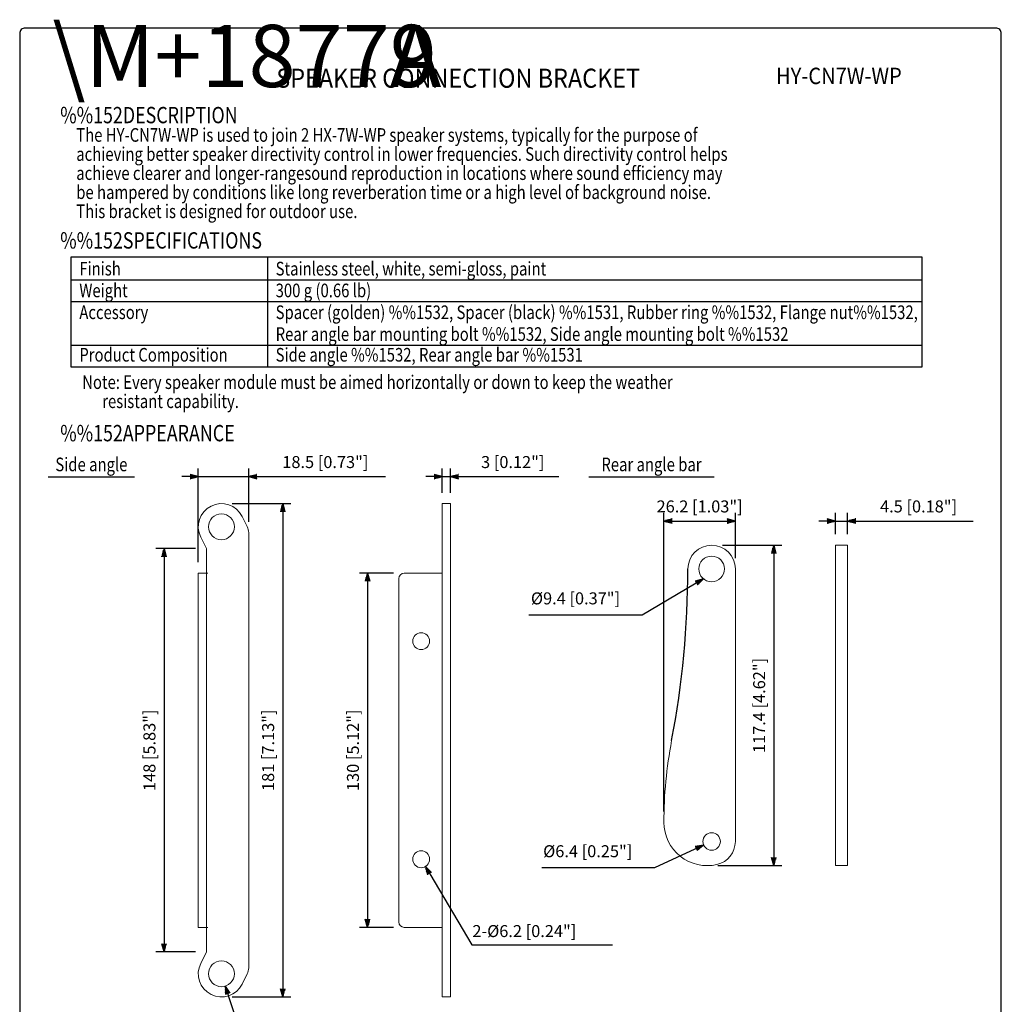
# Model space of a CAD drawing. Extents: x 0 to 360, y 1 to 553.
# Drawn here: x 0 to 360, y 192 to 553 of the extents above; entities that cross this region are included whole.
import ezdxf
from ezdxf.enums import TextEntityAlignment as Align

# ---------------------------------------------------------------- set-up
doc = ezdxf.new("R2010")
doc.units = 0
doc.header["$LTSCALE"] = 16
doc.header["$MEASUREMENT"] = 0
doc.layers.get('0').update_dxf_attribs({"linetype": 'CONTINUOUS'})
doc.layers.get('Defpoints').update_dxf_attribs({"linetype": 'CONTINUOUS'})
for name, color, linetype in [('1', 3, 'CONTINUOUS'), ('GAWA', 2, 'CONTINUOUS'), ('PEN1', 5, 'CONTINUOUS'), ('SCALE', 4, 'CONTINUOUS')]:
    doc.layers.add(name, color=color, linetype=linetype)
doc.styles.add('CMP-SET', font='COMPLEX.shx')
doc.styles.get("Standard").update_dxf_attribs({"font": 'SIMPLEX.shx'})
doc.styles.add('TOALOGO', font='SIMPLEX', dxfattribs={"height": 3, "bigfont": 'SLFONT'})
doc.styles.add('UT7', font='TOAFONT', dxfattribs={"width": 0.8})
doc.dimstyles.get("Standard").update_dxf_attribs({"dimtxt": 0.18, "dimasz": 0.18, "dimexe": 0.18, "dimexo": 0.0625, "dimgap": 0.09, "dimtad": 0, "dimtih": 1, "dimtoh": 1, "dimdec": 4, "dimzin": 0, "dimdsep": 46, "dimtxsty": 'Standard', "dimcen": 0.09, "dimadec": 0, "dimazin": 0, "dimtfac": 1, "dimtdec": 4, "dimtofl": 0, "dimtmove": 0, "dimatfit": 3, "dimfxl": 0, "dimtolj": 1, "dimtzin": 0, "dimarcsym": 0})

# ---------------------------------------------------------------- blocks, each defined once
blk = doc.blocks.new('LOGO8911')
at = {"style": 'TOALOGO'}
blk.add_text('\\M+1877A', height=11.4, dxfattribs=at).set_placement((0.01, 0.01))
at = {"layer": '1', "style": 'TOALOGO'}
blk.add_text('\\M+18779', height=11.4, dxfattribs=at).set_placement((0.01, 0.01))
blk = doc.blocks.new('YAZ1', base_point=(184, 133))
for p, q in [((184, 133), (183, 133.27)), ((184, 133), (183, 132.73)), ((183, 133), (184, 133))]:
    blk.add_line(p, q)
blk = doc.blocks.new('YAZ3')
for p, q in [((-1, 0.25), (-0.92, 0.25)), ((-1, 0.2), (-0.74, 0.2)), ((-1, 0.15), (-0.55, 0.15)), ((-1, 0.1), (-0.36, 0.1)), ((-1, 0.05), (-0.18, 0.05)), ((-1, -0.05), (-0.2, -0.05)), ((-1, -0.1), (-0.38, -0.1)), ((-1, -0.15), (-0.57, -0.15)), ((-1, -0.2), (-0.76, -0.2)), ((-1, -0.25), (-0.94, -0.25))]:
    blk.add_line(p, q)
blk.add_solid([(0, 0), (-1, 0.27), (-1, -0.27)])
blk.add_blockref('YAZ1', (0, 0))
blk = doc.blocks.new('*D5')
at = {"layer": 'Defpoints', "color": 0}
for p in [(73.98, 375.53), (73.98, 194.53), (96.46, 194.53)]:
    blk.add_point(p, dxfattribs=at)
at = {"layer": 'SCALE', "color": 0, "lineweight": -2}
for p, q in [((77.98, 375.53), (99.46, 375.53)), ((96.46, 372.53), (96.46, 197.53)), ((77.98, 194.53), (99.46, 194.53))]:
    blk.add_line(p, q, dxfattribs=at)
at = {"layer": 'SCALE', "color": 0, "lineweight": -2, "xscale": 3, "yscale": 3, "zscale": 3}
for p, rotation in [((96.46, 375.53), 90), ((96.46, 194.53), 270)]:
    blk.add_blockref('YAZ3', p, dxfattribs=dict(at, rotation=rotation))
at = {"layer": 'SCALE', "color": 0, "insert": (91.11, 285.03), "char_height": 4.4, "attachment_point": 5, "rotation": 90}
blk.add_mtext('\\A1;181 [7.13"]', dxfattribs=at)
blk = doc.blocks.new('*D6')
at = {"layer": 'Defpoints', "color": 0}
for p in [(68.48, 359.03), (52.93, 211.03), (68.48, 211.03)]:
    blk.add_point(p, dxfattribs=at)
at = {"layer": 'SCALE', "color": 0, "lineweight": -2}
for p, q in [((64.48, 359.03), (49.93, 359.03)), ((52.93, 356.03), (52.93, 214.03)), ((64.48, 211.03), (49.93, 211.03))]:
    blk.add_line(p, q, dxfattribs=at)
at = {"layer": 'SCALE', "color": 0, "lineweight": -2, "xscale": 3, "yscale": 3, "zscale": 3}
for p, rotation in [((52.93, 359.03), 90), ((52.93, 211.03), 270)]:
    blk.add_blockref('YAZ3', p, dxfattribs=dict(at, rotation=rotation))
at = {"layer": 'SCALE', "color": 0, "insert": (47.58, 285.03), "char_height": 4.4, "attachment_point": 5, "rotation": 90}
blk.add_mtext('\\A1;148 [5.83"]', dxfattribs=at)
blk = doc.blocks.new('*D7')
at = {"layer": 'Defpoints', "color": 0}
for p in [(141.05, 350.03), (127.57, 220.03), (141.05, 220.03)]:
    blk.add_point(p, dxfattribs=at)
at = {"layer": 'SCALE', "color": 0, "lineweight": -2}
for p, q in [((137.05, 350.03), (124.57, 350.03)), ((127.57, 347.03), (127.57, 223.03)), ((137.05, 220.03), (124.57, 220.03))]:
    blk.add_line(p, q, dxfattribs=at)
at = {"layer": 'SCALE', "color": 0, "lineweight": -2, "xscale": 3, "yscale": 3, "zscale": 3}
for p, rotation in [((127.57, 350.03), 90), ((127.57, 220.03), 270)]:
    blk.add_blockref('YAZ3', p, dxfattribs=dict(at, rotation=rotation))
at = {"layer": 'SCALE', "color": 0, "insert": (122.22, 285.03), "char_height": 4.4, "attachment_point": 5, "rotation": 90}
blk.add_mtext('\\A1;130 [5.12"]', dxfattribs=at)
blk = doc.blocks.new('*D8')
at = {"layer": 'Defpoints', "color": 0}
for p in [(65.48, 385.41), (83.98, 364.86), (65.48, 350.03)]:
    blk.add_point(p, dxfattribs=at)
at = {"layer": 'SCALE', "color": 0, "lineweight": -2}
for p, q in [((65.48, 354.03), (65.48, 388.41)), ((83.98, 368.86), (83.98, 388.41)), ((62.48, 385.41), (59.48, 385.41)), ((65.48, 385.41), (83.98, 385.41)), ((86.98, 385.41), (134.21, 385.41))]:
    blk.add_line(p, q, dxfattribs=at)
at = {"layer": 'SCALE', "color": 0, "lineweight": -2, "xscale": 3, "yscale": 3, "zscale": 3}
blk.add_blockref('YAZ3', (65.48, 385.41), dxfattribs=at)
at = {"layer": 'SCALE', "color": 0, "lineweight": -2, "xscale": 3, "yscale": 3, "zscale": 3, "rotation": 180}
blk.add_blockref('YAZ3', (83.98, 385.41), dxfattribs=at)
at = {"layer": 'SCALE', "color": 0, "insert": (112.1, 390.76), "char_height": 4.4, "attachment_point": 5}
blk.add_mtext('\\A1;18.5 [0.73"]', dxfattribs=at)
blk = doc.blocks.new('*D4')
at = {"layer": 'Defpoints', "color": 0}
for p in [(157.95, 385.41), (154.95, 375.53), (157.95, 375.53)]:
    blk.add_point(p, dxfattribs=at)
at = {"layer": 'SCALE', "color": 0, "lineweight": -2}
for p, q in [((154.95, 379.53), (154.95, 388.41)), ((157.95, 379.53), (157.95, 388.41)), ((151.95, 385.41), (148.95, 385.41)), ((154.95, 385.41), (157.95, 385.41)), ((160.95, 385.41), (197.7, 385.41))]:
    blk.add_line(p, q, dxfattribs=at)
at = {"layer": 'SCALE', "color": 0, "lineweight": -2, "xscale": 3, "yscale": 3, "zscale": 3}
blk.add_blockref('YAZ3', (154.95, 385.41), dxfattribs=at)
at = {"layer": 'SCALE', "color": 0, "lineweight": -2, "xscale": 3, "yscale": 3, "zscale": 3, "rotation": 180}
blk.add_blockref('YAZ3', (157.95, 385.41), dxfattribs=at)
at = {"layer": 'SCALE', "color": 0, "insert": (180.83, 390.76), "char_height": 4.4, "attachment_point": 5}
blk.add_mtext('\\A1;3 [0.12"]', dxfattribs=at)
blk = doc.blocks.new('*D9')
at = {"layer": 'Defpoints', "color": 0}
for p in [(253.76, 360.26), (251.98, 242.68), (276.55, 242.68)]:
    blk.add_point(p, dxfattribs=at)
at = {"layer": 'SCALE', "color": 0, "lineweight": -2}
for p, q in [((257.76, 360.26), (279.55, 360.26)), ((276.55, 357.26), (276.55, 245.68)), ((255.98, 242.68), (279.55, 242.68))]:
    blk.add_line(p, q, dxfattribs=at)
at = {"layer": 'SCALE', "color": 0, "lineweight": -2, "xscale": 3, "yscale": 3, "zscale": 3}
for p, rotation in [((276.55, 360.26), 90), ((276.55, 242.68), 270)]:
    blk.add_blockref('YAZ3', p, dxfattribs=dict(at, rotation=rotation))
at = {"layer": 'SCALE', "color": 0, "insert": (271.19, 301.47), "char_height": 4.4, "attachment_point": 5, "rotation": 90}
blk.add_mtext('\\A1;117.4 [4.62"]', dxfattribs=at)
blk = doc.blocks.new('*D10')
at = {"layer": 'Defpoints', "color": 0}
for p in [(303.64, 369.12), (299.14, 360.26), (303.64, 360.26)]:
    blk.add_point(p, dxfattribs=at)
at = {"layer": 'SCALE', "color": 0, "lineweight": -2}
for p, q in [((299.14, 364.26), (299.14, 372.12)), ((303.64, 364.26), (303.64, 372.12)), ((296.14, 369.12), (293.14, 369.12)), ((299.14, 369.12), (303.64, 369.12)), ((306.64, 369.12), (349.68, 369.12))]:
    blk.add_line(p, q, dxfattribs=at)
at = {"layer": 'SCALE', "color": 0, "lineweight": -2, "xscale": 3, "yscale": 3, "zscale": 3}
blk.add_blockref('YAZ3', (299.14, 369.12), dxfattribs=at)
at = {"layer": 'SCALE', "color": 0, "lineweight": -2, "xscale": 3, "yscale": 3, "zscale": 3, "rotation": 180}
blk.add_blockref('YAZ3', (303.64, 369.12), dxfattribs=at)
at = {"layer": 'SCALE', "color": 0, "insert": (329.66, 374.48), "char_height": 4.4, "attachment_point": 5}
blk.add_mtext('\\A1;4.5 [0.18"]', dxfattribs=at)
blk = doc.blocks.new('*D11')
at = {"layer": 'Defpoints', "color": 0}
for p in [(262.46, 369.12), (262.46, 351.56), (236.26, 258.56)]:
    blk.add_point(p, dxfattribs=at)
at = {"layer": 'SCALE', "color": 0, "lineweight": -2}
for p, q in [((236.26, 262.56), (236.26, 372.12)), ((262.46, 355.56), (262.46, 372.12)), ((239.26, 369.12), (259.46, 369.12))]:
    blk.add_line(p, q, dxfattribs=at)
at = {"layer": 'SCALE', "color": 0, "lineweight": -2, "xscale": 3, "yscale": 3, "zscale": 3, "rotation": 180}
blk.add_blockref('YAZ3', (236.26, 369.12), dxfattribs=at)
at = {"layer": 'SCALE', "color": 0, "lineweight": -2, "xscale": 3, "yscale": 3, "zscale": 3}
blk.add_blockref('YAZ3', (262.46, 369.12), dxfattribs=at)
at = {"layer": 'SCALE', "color": 0, "insert": (249.36, 374.48), "char_height": 4.4, "attachment_point": 5}
blk.add_mtext('\\A1;26.2 [1.03"]', dxfattribs=at)

msp = doc.modelspace()

# ---------------------------------------------------------------- linework, layer by layer
for p, q in [((18.87, 466.02), (330.87, 466.02)), ((18.87, 425.62), (18.87, 466.02)), ((330.87, 466.02), (330.87, 425.62)), ((330.87, 425.62), (18.87, 425.62))]:
    msp.add_line(p, q)
at = {"lineweight": 15}
for p, q in [((157.95, 375.53), (154.95, 375.53)), ((154.95, 375.53), (154.95, 194.53)), ((157.95, 375.53), (157.95, 194.53)), ((83.45, 367.1), (81.58, 370.83)), ((66.38, 363.22), (68.48, 359.03)), ((83.98, 364.86), (83.98, 205.19)), ((68.48, 211.03), (68.48, 359.03)), ((303.64, 360.26), (299.14, 360.26)), ((299.14, 360.26), (299.14, 242.68)), ((303.64, 360.26), (303.64, 242.68)), ((262.46, 351.56), (262.46, 251.56)), ((65.48, 220.03), (65.48, 350.03)), ((65.48, 350.03), (68.98, 350.03)), ((139.05, 348.03), (139.05, 222.03)), ((154.95, 350.03), (141.05, 350.03)), ((299.14, 242.68), (303.64, 242.68)), ((65.48, 220.03), (68.98, 220.03)), ((154.95, 220.03), (141.05, 220.03)), ((66.38, 206.83), (68.48, 211.03)), ((83.45, 202.96), (81.58, 199.22)), ((154.95, 194.53), (157.95, 194.53))]:
    msp.add_line(p, q, dxfattribs=at)
for centre, radius in [((73.98, 367.03), 4.75), ((253.76, 351.56), 4.7), ((147.25, 325.03), 3.1), ((253.76, 251.56), 3.2), ((147.25, 245.03), 3.1), ((73.98, 203.03), 4.75)]:
    msp.add_circle(centre, radius, dxfattribs=at)
for centre, radius, start, end in [((73.98, 367.03), 8.5, 26.601, 206.601), ((78.98, 364.86), 5, 0, 26.601), ((253.76, 351.56), 8.7, 0, 180), ((141.05, 348.03), 2, 90, 180), ((396.2, 258.56), 159.94, 169.1891, 180), ((252.14, 258.56), 15.88, 180, 282.9987), ((253.76, 251.56), 8.7, 282.9987, 0), ((141.05, 222.03), 2, 180, 270), ((73.98, 203.03), 8.5, 153.399, 333.399), ((78.98, 205.19), 5, 333.399, 0)]:
    msp.add_arc(centre, radius, start, end, dxfattribs=at)
msp.add_arc((-90.82, 351.56), 335.88, 349.1891, 0)
at = {"layer": '1'}
for p, q in [((10.49, 385.39), (42.1, 385.39)), ((208.76, 385.39), (254.67, 385.39))]:
    msp.add_line(p, q, dxfattribs=at)
at = {"layer": 'GAWA'}
msp.add_lwpolyline([(0, 18.47, 0.414214), (2, 16.47), (358, 16.47, 0.414214), (360, 18.47), (360, 548, 0.414214), (358, 550), (2, 550, 0.414214), (0, 548)], format="xyb", close=True, dxfattribs=at)
at = {"layer": 'PEN1'}
for p, q in [((90.87, 466.02), (90.87, 425.62)), ((18.87, 457.62), (330.87, 457.62)), ((18.87, 449.62), (330.87, 449.62)), ((18.87, 433.62), (330.87, 433.62))]:
    msp.add_line(p, q, dxfattribs=at)

# ---------------------------------------------------------------- block references
at = {"xscale": 2, "yscale": 2, "zscale": 2}
msp.add_blockref('LOGO8911', (11.94, 528.34), dxfattribs=at)

# ---------------------------------------------------------------- texts
at = {"style": 'CMP-SET', "width": 0.9}
for s, height, p in [('SPEAKER CONNECTION BRACKET', 7, (160.82, 530.69)), ('HY-CN7W-WP', 6, (300.45, 531.66))]:
    msp.add_text(s, height=height, dxfattribs=at).set_placement(p, align=Align.MIDDLE)
at = {"layer": '1', "style": 'UT7', "width": 0.8}
for s, height, p in [('%%152DESCRIPTION', 6, (14.86, 515.06)), ('The HY-CN7W-WP is used to join 2 HX-7W-WP speaker systems, typically for the purpose of ', 5, (20.74, 508.27)), ('achieving better speaker directivity control in lower frequencies. Such directivity control helps ', 5, (20.74, 501.27)), ('achieve clearer and longer-rangesound reproduction in locations where sound efficiency may ', 5, (20.74, 494.27)), ('be hampered by conditions like long reverberation time or a high level of background noise.', 5, (20.74, 487.27)), ('This bracket is designed for outdoor use.', 5, (20.74, 480.27)), ('%%152SPECIFICATIONS', 6, (14.86, 469.09)), ('Finish', 5, (21.87, 459.22)), ('Stainless steel, white, semi-gloss, paint', 5, (93.87, 459.22)), ('Weight', 5, (21.87, 451.22)), ('300 g (0.66 lb)', 5, (93.87, 451.22)), ('Accessory', 5, (21.87, 443.22)), ('Spacer (golden) %%1532, Spacer (black) %%1531, Rubber ring %%1532, Flange nut%%1532, ', 5, (93.87, 443.22)), ('Rear angle bar mounting bolt %%1532, Side angle mounting bolt %%1532', 5, (93.87, 435.22)), ('Product Composition', 5, (21.87, 427.62)), ('Side angle %%1532, Rear angle bar %%1531', 5, (93.87, 427.62)), ('Note: Every speaker module must be aimed horizontally or down to keep the weather ', 5, (22.92, 417.58)), ('      resistant capability.', 5, (22.92, 410.58)), ('%%152APPEARANCE', 6, (14.86, 398.37))]:
    msp.add_text(s, height=height, dxfattribs=at).set_placement(p)
for s, p in [('Side angle', (26.29, 387.39)), ('Rear angle bar', (231.7, 387.39))]:
    msp.add_text(s, height=5, dxfattribs=at).set_placement(p, align=Align.CENTER)
at = {"layer": 'SCALE'}
for s, p in [('%%C9.4 [0.37"]', (187.49, 338.55)), ('%%C6.4 [0.25"]', (191.97, 245.78)), ('2-%%C6.2 [0.24"]', (166.02, 216.48))]:
    msp.add_text(s, height=4.4, dxfattribs=at).set_placement(p)

# ---------------------------------------------------------------- dimensions: what is measured, and where the dimension line sits
for base, p1, p2, picture, middle in [((65.48, 385.41), (83.98, 364.86), (65.48, 350.03), '*D8', (112.1, 385.41)), ((262.46, 369.12), (236.26, 258.56), (262.46, 351.56), '*D11', (249.36, 369.12)), ((303.64, 369.12), (299.14, 360.26), (303.64, 360.26), '*D10', (329.66, 369.12))]:
    dim = msp.add_linear_dim(base=base, p1=p1, p2=p2, dimstyle='Standard', override={"dimscale": 2, "dimtxt": 2.2, "dimasz": 1.5, "dimexe": 1.5, "dimexo": 2, "dimgap": 1, "dimtad": 1, "dimtih": 0, "dimtoh": 0, "dimdec": 1, "dimzin": 8, "dimblk": 'YAZ3', "dimtdec": 1, "dimtofl": 1, "dimatfit": 0, "dimldrblk": 'YAZ3', "dimtvp": 1}, dxfattribs=at)
    dim.commit()
    dim.dimension.update_dxf_attribs({"geometry": picture, "text_midpoint": middle, "dimtype": 128})
dim = msp.add_linear_dim(base=(157.95, 385.41), p1=(154.95, 375.53), p2=(157.95, 375.53), dimstyle='Standard', override={"dimscale": 2, "dimtxt": 2.2, "dimasz": 1.5, "dimexe": 1.5, "dimexo": 2, "dimgap": 1, "dimtad": 1, "dimtih": 0, "dimtoh": 0, "dimdec": 1, "dimzin": 8, "dimblk": 'YAZ3', "dimtdec": 1, "dimtofl": 1, "dimatfit": 0, "dimldrblk": 'YAZ3', "dimtvp": 1}, dxfattribs=at)
dim.commit()
dim.dimension.update_dxf_attribs({"geometry": '*D4', "text_midpoint": (180.83, 390.76)})
dim = msp.add_linear_dim(base=(96.46, 194.53), p1=(73.98, 375.53), p2=(73.98, 194.53), angle=90, dimstyle='Standard', override={"dimscale": 2, "dimtxt": 2.2, "dimasz": 1.5, "dimexe": 1.5, "dimexo": 2, "dimgap": 1, "dimtad": 1, "dimtih": 0, "dimtoh": 0, "dimdec": 1, "dimzin": 8, "dimblk": 'YAZ3', "dimtdec": 1, "dimtofl": 1, "dimatfit": 0, "dimldrblk": 'YAZ3', "dimtvp": 1}, dxfattribs=at)
dim.commit()
dim.dimension.update_dxf_attribs({"geometry": '*D5', "text_midpoint": (96.46, 285.03), "dimtype": 128})
for base, p1, p2, picture, middle in [((52.93, 211.03), (68.48, 359.03), (68.48, 211.03), '*D6', (47.58, 285.03)), ((127.57, 220.03), (141.05, 350.03), (141.05, 220.03), '*D7', (122.22, 285.03))]:
    dim = msp.add_linear_dim(base=base, p1=p1, p2=p2, angle=90, dimstyle='Standard', override={"dimscale": 2, "dimtxt": 2.2, "dimasz": 1.5, "dimexe": 1.5, "dimexo": 2, "dimgap": 1, "dimtad": 1, "dimtih": 0, "dimtoh": 0, "dimdec": 1, "dimzin": 8, "dimblk": 'YAZ3', "dimtdec": 1, "dimtofl": 1, "dimatfit": 0, "dimldrblk": 'YAZ3', "dimtvp": 1}, dxfattribs=at)
    dim.commit()
    dim.dimension.update_dxf_attribs({"geometry": picture, "text_midpoint": middle})
dim = msp.add_linear_dim(base=(276.55, 242.68), p1=(253.76, 360.26), p2=(251.98, 242.68), angle=90, text='117.4 [4.62"]', dimstyle='Standard', override={"dimscale": 2, "dimtxt": 2.2, "dimasz": 1.5, "dimexe": 1.5, "dimexo": 2, "dimgap": 1, "dimtad": 1, "dimtih": 0, "dimtoh": 0, "dimdec": 1, "dimzin": 8, "dimblk": 'YAZ3', "dimtdec": 1, "dimtofl": 1, "dimatfit": 0, "dimldrblk": 'YAZ3', "dimtvp": 1}, dxfattribs=at)
dim.commit()
dim.dimension.update_dxf_attribs({"geometry": '*D9', "text_midpoint": (271.19, 301.47)})

# ---------------------------------------------------------------- leaders
for points in [[(250.77, 347.94), (228.34, 334.64), (186.72, 334.64)], [(250.84, 250.24), (232.82, 241.87), (191.55, 241.87)], [(148.78, 242.33), (165.78, 213.67), (217.38, 213.67)], [(75.41, 198.5), (80.98, 181.25), (134.88, 181.25)]]:
    msp.add_leader(points, dimstyle='Standard', override={"dimscale": 2, "dimtxt": 2.2, "dimasz": 1.5, "dimexe": 1.5, "dimexo": 2, "dimgap": 1, "dimtad": 1, "dimtih": 0, "dimtoh": 0, "dimdec": 1, "dimzin": 8, "dimtdec": 1, "dimtofl": 1, "dimatfit": 0, "dimldrblk": 'YAZ3', "dimtvp": 1}, dxfattribs=at)

doc.saveas('drawing.dxf')
